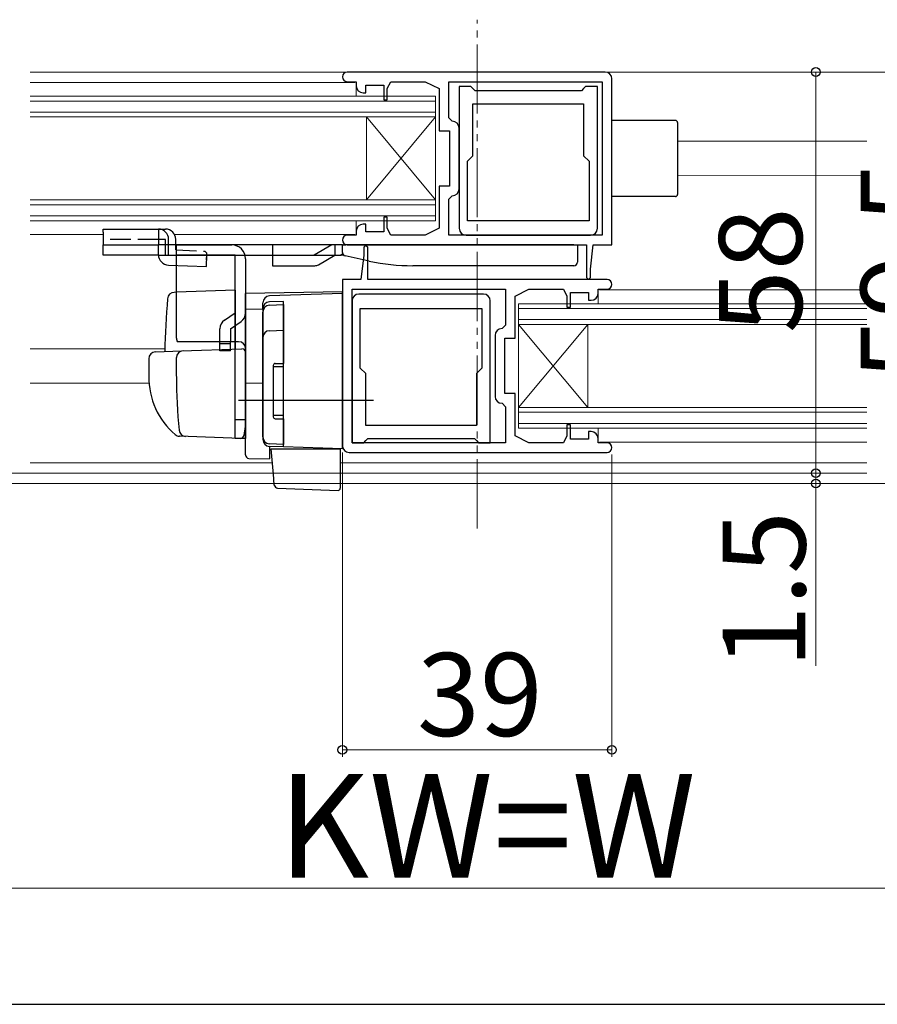
# Model space of a CAD drawing. Extents: x 105 to 1155, y 126 to 1688.
# Drawn here: x 726 to 850, y 126 to 268 of the extents above; entities that cross this region are included whole.
import ezdxf

# ---------------------------------------------------------------- set-up
doc = ezdxf.new("R2010")
doc.units = 0
doc.linetypes.add('YDIVIDE_1', pattern=[15, 10, -1, 1, -1, 1, -1])
doc.linetypes.add('YHIDDEN_1', pattern=[4, 3, -1])
for name, color, linetype, lineweight in [('YKK_11', 7, 'CONTINUOUS', 30), ('YKK_12', 2, 'CONTINUOUS', 13), ('YKK_13', 4, 'CONTINUOUS', 30), ('YKK_D', 6, 'CONTINUOUS', 13), ('YKK_ZWAK', 7, 'CONTINUOUS', 30)]:
    doc.layers.add(name, color=color, linetype=linetype, lineweight=lineweight)
doc.styles.add('text-b', font='txt')

msp = doc.modelspace()

# ---------------------------------------------------------------- linework, layer by layer
at = {"layer": 'YKK_11', "linetype": 'ByBlock', "lineweight": -2, "ltscale": 0.5}
for p, q in [((810.5, 260.8, 0), (773.2, 260.8, 0)), ((773.2, 259.4, 0), (774.5, 259.4, 0)), ((774.5, 259.4, 0), (774.5, 258.8, 0)), ((779, 258.4, 0), (779.5, 259.4, 0)), ((779.5, 259.4, 0), (784.5, 259.4, 0)), ((784.5, 259.4, 0), (786.5, 258.4, 0)), ((787.9, 259.4, 0), (810.1, 259.4, 0)), ((787.9, 254.2, 0), (787.9, 259.4, 0)), ((810.1, 259.4, 0), (810.1, 237.2, 0)), ((811.5, 235.8, 0), (811.5, 259.8, 0)), ((775.5, 257.8, 0), (775.9, 257.8, 0)), ((775.9, 257.8, 0), (775.9, 258.9, 0)), ((775.9, 258.9, 0), (778.5, 258.9, 0)), ((778.5, 258.9, 0), (778.5, 256.8, 0)), ((779, 256.8, 0), (779, 258.4, 0)), ((786.5, 258.4, 0), (786.5, 252.3, 0)), ((791.1, 258.7, 0), (789.4, 258.7, 0)), ((789.4, 258.7, 0), (789.4, 238.2, 0)), ((791.4, 258.4, 0), (791.1, 258.7, 0)), ((791.7, 258.1, 0), (791.4, 258.4, 0)), ((807.1, 258.1, 0), (791.7, 258.1, 0)), ((807.4, 258.4, 0), (807.1, 258.1, 0)), ((807.7, 258.7, 0), (807.4, 258.4, 0)), ((809.4, 258.7, 0), (807.7, 258.7, 0)), ((809.4, 238.2, 0), (809.4, 258.7, 0)), ((778.5, 256.8, 0), (779, 256.8, 0)), ((791.4, 248.7, 0), (791.4, 256.2, 0)), ((791.4, 256.2, 0), (807.4, 256.2, 0)), ((807.4, 256.2, 0), (807.4, 248.7, 0)), ((788.4, 253.7, 0), (787.9, 254.2, 0)), ((786.5, 252.3, 0), (788, 252.3, 0)), ((788, 252.3, 0), (788, 244.3, 0)), ((789.4, 243.9, 0), (789.4, 252.7, 0)), ((790.6, 247.9, 0), (791.4, 248.7, 0)), ((790.6, 239.3, 0), (790.6, 247.9, 0)), ((807.4, 248.7, 0), (808.2, 247.9, 0)), ((808.2, 247.9, 0), (808.2, 239.3, 0)), ((788, 244.3, 0), (786.5, 244.3, 0)), ((786.5, 244.3, 0), (786.5, 238.2, 0)), ((787.9, 242.4, 0), (788.4, 242.9, 0)), ((787.9, 237.2, 0), (787.9, 242.4, 0)), ((779, 239.8, 0), (778.5, 239.8, 0)), ((778.5, 239.8, 0), (778.5, 237.7, 0)), ((779, 238.2, 0), (779, 239.8, 0)), ((808.2, 239.3, 0), (790.6, 239.3, 0)), ((774.5, 237.8, 0), (774.5, 237.2, 0)), ((775.9, 238.8, 0), (775.5, 238.8, 0)), ((775.9, 237.7, 0), (775.9, 238.8, 0)), ((779.5, 237.2, 0), (779, 238.2, 0)), ((786.5, 238.2, 0), (784.5, 237.2, 0)), ((774.5, 237.2, 0), (773.2, 237.2, 0)), ((778.5, 237.7, 0), (775.9, 237.7, 0)), ((784.5, 237.2, 0), (779.5, 237.2, 0)), ((810.1, 237.2, 0), (787.9, 237.2, 0)), ((790.4, 237.2, 0), (808.4, 237.2, 0)), ((773.2, 235.8, 0), (807.8, 235.8, 0)), ((775.9, 235.8, 0), (775.6, 235.5, 0)), ((775.6, 235.5, 0), (775.6, 234.3, 0)), ((776.2, 235.5, 0), (775.9, 235.8, 0)), ((776.2, 230.8, 0), (776.2, 235.5, 0)), ((807.8, 235.8, 0), (807.8, 231.1, 0)), ((808.4, 232.3, 0), (808.8, 235.8, 0)), ((808.8, 235.8, 0), (811.5, 235.8, 0)), ((775.6, 234.3, 0), (775.2, 230.8, 0)), ((808.4, 231.1, 0), (808.4, 232.3, 0)), ((775.2, 230.8, 0), (772.5, 230.8, 0)), ((772.5, 230.8, 0), (772.5, 206.8, 0)), ((810.8, 230.8, 0), (776.2, 230.8, 0)), ((807.8, 231.1, 0), (808.1, 230.8, 0)), ((808.1, 230.8, 0), (808.4, 231.1, 0)), ((773.9, 207.2, 0), (773.9, 229.4, 0)), ((773.9, 229.4, 0), (796.1, 229.4, 0)), ((796.1, 229.4, 0), (796.1, 224.2, 0)), ((797.5, 228.4, 0), (799.5, 229.4, 0)), ((799.5, 229.4, 0), (804.5, 229.4, 0)), ((804.5, 229.4, 0), (805, 228.4, 0)), ((809.5, 228.8, 0), (809.5, 229.4, 0)), ((809.5, 229.4, 0), (810.8, 229.4, 0)), ((792.9, 228.7, 0), (774.9, 228.7, 0)), ((797.5, 222.3, 0), (797.5, 228.4, 0)), ((805, 228.4, 0), (805, 226.8, 0)), ((805.5, 226.8, 0), (805.5, 228.9, 0)), ((805.5, 228.9, 0), (808.1, 228.9, 0)), ((808.1, 228.9, 0), (808.1, 227.8, 0)), ((808.1, 227.8, 0), (808.5, 227.8, 0)), ((773.9, 227.7, 0), (773.9, 207.2, 0)), ((775.1, 226.6, 0), (792.7, 226.6, 0)), ((775.1, 218, 0), (775.1, 226.6, 0)), ((792.7, 226.6, 0), (792.7, 218, 0)), ((793.9, 207.2, 0), (793.9, 227.7, 0)), ((805, 226.8, 0), (805.5, 226.8, 0)), ((796.1, 224.2, 0), (795.6, 223.7, 0)), ((794.6, 222.7, 0), (794.6, 213.9, 0)), ((796, 214.3, 0), (796, 222.3, 0)), ((796, 222.3, 0), (797.5, 222.3, 0)), ((775.9, 217.2, 0), (775.1, 218, 0)), ((792.7, 218, 0), (791.9, 217.2, 0)), ((775.9, 209.7, 0), (775.9, 217.2, 0)), ((791.9, 217.2, 0), (791.9, 209.7, 0)), ((797.5, 214.3, 0), (796, 214.3, 0)), ((797.5, 208.2, 0), (797.5, 214.3, 0)), ((795.6, 212.9, 0), (796.1, 212.4, 0)), ((796.1, 212.4, 0), (796.1, 207.2, 0)), ((791.9, 209.7, 0), (775.9, 209.7, 0)), ((805.5, 209.8, 0), (805, 209.8, 0)), ((805, 209.8, 0), (805, 208.2, 0)), ((805.5, 207.7, 0), (805.5, 209.8, 0)), ((799.5, 207.2, 0), (797.5, 208.2, 0)), ((805, 208.2, 0), (804.5, 207.2, 0)), ((808.5, 208.8, 0), (808.1, 208.8, 0)), ((808.1, 208.8, 0), (808.1, 207.7, 0)), ((796.1, 207.2, 0), (773.9, 207.2, 0)), ((773.9, 207.2, 0), (775.6, 207.2, 0)), ((775.6, 207.2, 0), (775.9, 207.5, 0)), ((775.9, 207.5, 0), (776.2, 207.8, 0)), ((776.2, 207.8, 0), (791.6, 207.8, 0)), ((791.6, 207.8, 0), (791.9, 207.5, 0)), ((791.9, 207.5, 0), (792.2, 207.2, 0)), ((792.2, 207.2, 0), (793.9, 207.2, 0)), ((804.5, 207.2, 0), (799.5, 207.2, 0)), ((808.1, 207.7, 0), (805.5, 207.7, 0)), ((809.5, 207.2, 0), (809.5, 207.8, 0)), ((810.8, 207.2, 0), (809.5, 207.2, 0)), ((773.5, 205.8, 0), (810.8, 205.8, 0))]:
    msp.add_line(p, q, dxfattribs=at)
for centre, radius, start, end in [((773.2, 260.1, 0), 0.7, 90, 270), ((810.5, 259.8, 0), 1, 0, 90), ((775.5, 258.8, 0), 1, 180, 270), ((788.4, 252.7, 0), 1, 0, 90), ((788.4, 243.9, 0), 1, 270, 360), ((775.5, 237.8, 0), 1, 90, 180), ((790.4, 238.2, 0), 1, 180, 270), ((808.4, 238.2, 0), 1, 270, 360), ((773.2, 236.5, 0), 0.7, 90, 270), ((810.8, 230.1, 0), 0.7, 270, 90), ((774.9, 227.7, 0), 1, 90, 180), ((792.9, 227.7, 0), 1, 0, 90), ((808.5, 228.8, 0), 1, 270, 360), ((795.6, 222.7, 0), 1, 90, 180), ((795.6, 213.9, 0), 1, 180, 270), ((808.5, 207.8, 0), 1, 0, 90), ((773.5, 206.8, 0), 1, 180, 270), ((810.8, 206.5, 0), 0.7, 270, 90)]:
    msp.add_arc(centre, radius, start, end, dxfattribs=at)
at = {"layer": 'YKK_12', "linetype": 'YDIVIDE_1'}
msp.add_line((792, 194.8, 0), (792, 268.37, 0), dxfattribs=at)
at = {"layer": 'YKK_12'}
for p, q in [((848.39, 260.8, 0), (727.32, 260.8, 0)), ((727.32, 259.3, 0), (774.3, 259.3, 0)), ((774.5, 257.3, 0), (774.5, 258.9, 0)), ((727.32, 257.3, 0), (786, 257.3, 0)), ((727.32, 256.6, 0), (786, 256.6, 0)), ((786, 239.3, 0), (786, 257.3, 0)), ((727.32, 255, 0), (786, 255, 0)), ((727.32, 254.3, 0), (786, 254.3, 0)), ((776, 242.3, 0), (776, 254.3, 0)), ((776, 242.3, 0), (786, 254.3, 0)), ((776, 254.3, 0), (786, 242.3, 0)), ((848.39, 250.82, 0), (821, 250.78, 0)), ((848.39, 245.84, 0), (821, 245.8, 0)), ((727.32, 242.3, 0), (786, 242.3, 0)), ((727.32, 241.6, 0), (786, 241.6, 0)), ((727.32, 240, 0), (786, 240, 0)), ((727.32, 239.3, 0), (786, 239.3, 0)), ((774.5, 237.81, 0), (774.5, 239.3, 0)), ((727.32, 237.3, 0), (737.9, 237.3, 0)), ((748.23, 237.3, 0), (774.3, 237.3, 0)), ((809.7, 229.3, 0), (848.39, 229.3, 0)), ((809.5, 227.3, 0), (809.5, 228.77, 0)), ((798, 227.3, 0), (848.39, 227.3, 0)), ((798, 209.3, 0), (798, 227.3, 0)), ((798, 226.6, 0), (848.39, 226.6, 0)), ((798, 225, 0), (848.39, 225, 0)), ((798, 224.3, 0), (848.39, 224.3, 0)), ((808, 212.3, 0), (798, 224.3, 0)), ((808, 224.3, 0), (798, 212.3, 0)), ((808, 212.3, 0), (808, 224.3, 0)), ((746.83, 220.8, 0), (727.32, 220.8, 0)), ((744.54, 215.8, 0), (727.32, 215.8, 0)), ((798, 212.3, 0), (848.39, 212.3, 0)), ((798, 211.6, 0), (848.39, 211.6, 0)), ((798, 210, 0), (848.39, 210, 0)), ((798, 209.3, 0), (848.39, 209.3, 0)), ((809.5, 207.8, 0), (809.5, 209.3, 0)), ((809.7, 207.3, 0), (848.39, 207.3, 0)), ((727.32, 204.3, 0), (762.38, 204.3, 0)), ((772.2, 204.3, 0), (848.39, 204.3, 0)), ((727.32, 202.8, 0), (762.51, 202.8, 0)), ((772.2, 202.8, 0), (848.39, 202.8, 0))]:
    msp.add_line(p, q, dxfattribs=at)
at = {"layer": 'YKK_13'}
for p, q in [((820.7, 253.8, 0), (811.5, 253.8, 0)), ((821, 253.5, 0), (821, 243.1, 0)), ((820.7, 242.8, 0), (811.5, 242.8, 0)), ((737.9, 238.1, 0), (745.9, 238.1, 0)), ((737.9, 237.66, 0), (737.9, 238.1, 0)), ((745.9, 238.1, 0), (745.9, 237.66, 0)), ((745.9, 238.1, 0), (746.9, 238.1, 0)), ((737.9, 237.66, 0), (737.9, 235.8, 0)), ((745.9, 237.66, 0), (745.9, 235.8, 0)), ((747.37, 235.8, 0), (747.37, 236.6, 0)), ((748.4, 235.8, 0), (748.4, 236.6, 0)), ((737.9, 234.3, 0), (737.9, 235.8, 0)), ((737.9, 235.8, 0), (745.9, 235.8, 0)), ((772.5, 235.8, 0), (745.9, 235.8, 0)), ((748.5, 222.3, 0), (748.5, 235.8, 0)), ((748.5, 235.8, 0), (756.5, 235.8, 0)), ((772.5, 234.71, 0), (772.5, 235.8, 0)), ((772.5, 235.8, 0), (773, 235.8, 0)), ((806, 235.8, 0), (773, 235.8, 0)), ((806, 235.8, 0), (806.5, 235.8, 0)), ((806.5, 235.8, 0), (806.5, 233.3, 0)), ((745.9, 234.3, 0), (737.9, 234.3, 0)), ((745.9, 234.3, 0), (772.35, 234.3, 0)), ((757, 234.3, 0), (748.5, 234.3, 0)), ((752.83, 232.66, 0), (752.88, 234.3, 0)), ((757, 221.8, 0), (757, 234.3, 0)), ((758.5, 233.8, 0), (758.5, 225.97, 0)), ((762.4, 234.3, 0), (762.4, 232.8, 0)), ((769.03, 232.93, 0), (771.4, 234.3, 0)), ((772.35, 234.3, 0), (772.45, 234.45, 0)), ((772.66, 234.3, 0), (772.35, 234.3, 0)), ((772.45, 234.45, 0), (772.55, 234.45, 0)), ((772.55, 234.45, 0), (772.66, 234.3, 0)), ((772.66, 234.3, 0), (772.71, 234.3, 0)), ((776.39, 233.47, 0), (772.9, 234.22, 0)), ((747.36, 232.89, 0), (752.83, 232.66, 0)), ((762.4, 232.8, 0), (768.53, 232.8, 0)), ((806, 232.8, 0), (782.68, 232.8, 0)), ((757, 229.25, 0), (748.5, 228.95, 0)), ((757, 229.25, 0), (757, 221.8, 0)), ((748.5, 228.95, 0), (748.17, 228.94, 0)), ((772.5, 229, 0), (758.5, 228.76, 0)), ((758.5, 226.53, 0), (758.5, 228.76, 0)), ((758.5, 228.3, 0), (758.5, 228.31, 0)), ((758.5, 228.1, 0), (758.5, 228.3, 0)), ((772.5, 228.8, 0), (761.97, 228.43, 0)), ((772.5, 206.3, 0), (772.5, 229, 0)), ((758.5, 226.53, 0), (761, 226.56, 0)), ((758.5, 215.76, 0), (758.5, 226.53, 0)), ((761, 226.57, 0), (761, 227.43, 0)), ((761, 226.57, 0), (761, 207.67, 0)), ((764, 227.63, 0), (761.97, 227.57, 0)), ((761.97, 227.1, 0), (764, 227.18, 0)), ((764, 223.98, 0), (764, 227.63, 0)), ((764, 227.18, 0), (764, 218.66, 0)), ((755.46, 224.92, 0), (757, 225.97, 0)), ((758.5, 225.97, 0), (758.5, 207.8, 0)), ((761, 208.03, 0), (761, 226.1, 0)), ((754.8, 221.8, 0), (754.8, 223.68, 0)), ((756.3, 223.68, 0), (757.85, 224.73, 0)), ((756.3, 223.68, 0), (756.3, 221.8, 0)), ((764, 223.01, 0), (764, 223.98, 0)), ((761.97, 223.4, 0), (764, 223.48, 0)), ((764, 207.6, 0), (764, 223.01, 0)), ((757.5, 221.8, 0), (748.64, 221.8, 0)), ((749.25, 220.48, 0), (757.98, 220.78, 0)), ((754.8, 220.47, 0), (754.8, 221.8, 0)), ((754.8, 221.55, 0), (756.3, 221.55, 0)), ((756.3, 220.47, 0), (756.3, 221.8, 0)), ((757, 207.8, 0), (757, 221.8, 0)), ((757, 221.8, 0), (757, 220.75, 0)), ((744.5, 219.35, 0), (744.5, 216.8, 0)), ((745.47, 220.35, 0), (749.25, 220.48, 0)), ((748.5, 216.8, 0), (748.5, 219.5, 0)), ((756.3, 220.47, 0), (754.8, 220.47, 0)), ((758.5, 220.28, 0), (758.5, 209.8, 0)), ((762.5, 218.36, 0), (762.5, 210.96, 0)), ((764, 218.16, 0), (762.5, 218.16, 0)), ((762.8, 218.66, 0), (764, 218.66, 0)), ((758.5, 216.5, 0), (758.5, 217.1, 0)), ((758.5, 215.5, 0), (758.5, 216.1, 0)), ((761, 215.8, 0), (758.5, 215.76, 0)), ((758.5, 215.3, 0), (758.5, 215.76, 0)), ((758.5, 212.45, 0), (758.5, 215.3, 0)), ((777, 213.3, 0), (757.5, 213.3, 0)), ((758.5, 212.5, 0), (758.5, 213.1, 0)), ((758.5, 205.44, 0), (758.5, 212.45, 0)), ((758.5, 211.5, 0), (758.5, 212.1, 0)), ((758.5, 211.5, 0), (758.5, 212.1, 0)), ((758.5, 211.5, 0), (758.5, 212.1, 0)), ((758.5, 211.5, 0), (758.5, 209.8, 0)), ((758.5, 211.5, 0), (758.5, 209.8, 0)), ((764, 211.16, 0), (762.5, 211.16, 0)), ((758.5, 210.5, 0), (757, 210.5, 0)), ((758.46, 209.55, 0), (758.27, 208.25, 0)), ((758.5, 209.8, 0), (758.46, 209.55, 0)), ((762.8, 210.66, 0), (764, 210.66, 0)), ((764, 210.66, 0), (764, 206.96, 0)), ((749.76, 208.11, 0), (748.91, 208.14, 0)), ((757.76, 207.83, 0), (748.93, 208.14, 0)), ((758.5, 207.8, 0), (757, 207.8, 0)), ((764, 206.96, 0), (761.97, 207.03, 0)), ((764, 206.6, 0), (761.97, 206.67, 0)), ((761.97, 206.67, 0), (761.97, 204.88, 0)), ((764, 206.6, 0), (764, 207.6, 0)), ((772.5, 206.3, 0), (764, 206.6, 0)), ((762.48, 203.15, 0), (762.2, 206.3, 0)), ((762.2, 206.3, 0), (762.23, 206.3, 0)), ((762.23, 206.3, 0), (772.2, 206.3, 0)), ((772.2, 206.3, 0), (772.2, 202.96, 0)), ((758.99, 204.94, 0), (761.97, 204.88, 0)), ((762.52, 202.69, 0), (762.48, 203.15, 0)), ((762.66, 201.07, 0), (762.52, 202.69, 0)), ((772.2, 202.96, 0), (772.2, 202.32, 0)), ((772.2, 202.32, 0), (772.2, 200.61, 0)), ((763.14, 200.62, 0), (771.89, 200.31, 0))]:
    msp.add_line(p, q, dxfattribs=at)
at = {"layer": 'YKK_13', "linetype": 'YHIDDEN_1'}
for p, q in [((745.9, 236.6, 0), (737.9, 236.6, 0)), ((746.9, 236.6, 0), (745.9, 236.6, 0)), ((746.9, 234.3, 0), (746.9, 236.6, 0)), ((745.9, 234.39, 0), (745.9, 235.8, 0)), ((747.37, 234.39, 0), (747.37, 235.8, 0)), ((748.4, 235.1, 0), (748.4, 235.8, 0)), ((748.4, 235.1, 0), (752.6, 234.91, 0)), ((752.6, 234.91, 0), (752.89, 234.6, 0)), ((762.4, 235.8, 0), (762.4, 234.3, 0)), ((771, 235.8, 0), (768.4, 234.3, 0)), ((771.4, 235.8, 0), (771.4, 234.3, 0)), ((752.88, 234.3, 0), (752.89, 234.6, 0))]:
    msp.add_line(p, q, dxfattribs=at)
at = {"layer": 'YKK_13'}
for centre, radius, start, end in [((820.7, 253.5, 0), 0.3, 0, 90), ((820.7, 243.1, 0), 0.3, 270, 0), ((745.88, 236.62, 0), 1.48, 359.3566, 89.3419), ((746.9, 236.6, 0), 1.5, 0, 90), ((756.5, 233.8, 0), 2, 0, 90), ((747.4, 234.39, 0), 1.5, 180, 268.2376), ((773, 234.71, 0), 0.5, 180, 257.9052), ((768.53, 233.8, 0), 1, 270, 299.98), ((782.68, 262.8, 0), 30, 257.9052, 270), ((806, 233.3, 0), 0.5, 270, 0), ((861.8, 218.3, 0), 115, 175.1492, 178.9576), ((748.21, 227.94, 0), 1, 92, 175.1492), ((762, 227.43, 0), 1, 92, 180), ((762, 226.57, 0), 1, 91.9753, 180.1856), ((762, 226.1, 0), 1, 92, 180), ((757, 225.97, 0), 1.5, 304.2869, 0), ((756.3, 223.68, 0), 1.5, 124.2869, 180), ((749.5, 222.3, 0), 1, 180, 210), ((762, 222.4, 0), 1, 92, 180), ((757.5, 220.8, 0), 1, 0, 90), ((758, 220.28, 0), 0.5, 0, 92), ((745.5, 219.35, 0), 1, 92, 180), ((749.5, 219.5, 0), 1, 92, 180), ((762.8, 218.36, 0), 0.3, 90, 180), ((755.5, 216.7, 0), 11, 179.4814, 229.1719), ((829.5, 216.81, 0), 81, 180.0086, 185.5306), ((762.8, 210.96, 0), 0.3, 180, 270), ((748.96, 209.13, 0), 1, 229.1719, 268), ((749.87, 209.1, 0), 1, 185.5306, 268), ((757.77, 208.33, 0), 0.5, 268, 351.4692), ((762, 208.03, 0), 1, 180, 268), ((762, 207.67, 0), 1, 180, 268), ((759, 205.44, 0), 0.5, 180, 196.5703), ((759, 205.44, 0), 0.5, 180, 269), ((763.16, 201.12, 0), 0.5, 185, 268.027), ((771.9, 200.61, 0), 0.3, 268, 0)]:
    msp.add_arc(centre, radius, start, end, dxfattribs=at)
msp.add_ellipse((748.9, 235.1, 0), major_axis=(0, 9.5), ratio=0.421053, start_param=4.553831, end_param=4.628079, dxfattribs=at)
at = {"layer": 'YKK_D'}
for p, q in [((811.5, 260.8), (862, 260.8)), ((837.85, 260.8, 0), (842, 260.8, 0)), ((841, 260.8, 0), (841, 202.8, 0)), ((772.5, 205.8, 0), (772.5, 161.8, 0)), ((811.5, 205.5, 0), (811.5, 161.8, 0)), ((841, 202.8), (841, 205.35)), ((656.5, 202.8), (842, 202.8)), ((773.2, 202.8, 0), (842, 202.8, 0)), ((841, 202.8), (841, 201.3)), ((656.5, 201.3), (842, 201.3)), ((656.51, 201.3), (862, 201.3)), ((841, 201.3), (841, 174.93)), ((772.5, 162.8, 0), (811.5, 162.8, 0)), ((652.5, 142.8, 0), (931.5, 142.8, 0))]:
    msp.add_line(p, q, dxfattribs=at)
at = {"layer": 'YKK_D', "linetype": 'ByBlock', "lineweight": -2}
for centre, radius in [((841, 260.8, 0), 0.638), ((841, 202.8, 0), 0.637), ((841, 202.8), 0.637), ((841, 201.3), 0.638), ((772.5, 162.8, 0), 0.637), ((811.5, 162.8, 0), 0.637)]:
    msp.add_circle(centre, radius, dxfattribs=at)
at = {"layer": 'YKK_ZWAK'}
msp.add_line((105, 126), (1155, 126), dxfattribs=at)

# ---------------------------------------------------------------- texts
at = {"layer": 'YKK_D', "style": 'text-b'}
for s, p in [('59.5', (859.5, 216.19)), ('58', (839, 223.04, 0)), ('1.5', (839.5, 174.59))]:
    msp.add_text(s, height=12, rotation=90, dxfattribs=at).set_placement(p)
for s, height, p in [('39', 12, (783.31, 164.8, 0)), ('KW=W', 15, (763.15, 144.3, 0))]:
    msp.add_text(s, height=height, dxfattribs=at).set_placement(p)

doc.saveas('drawing.dxf')
